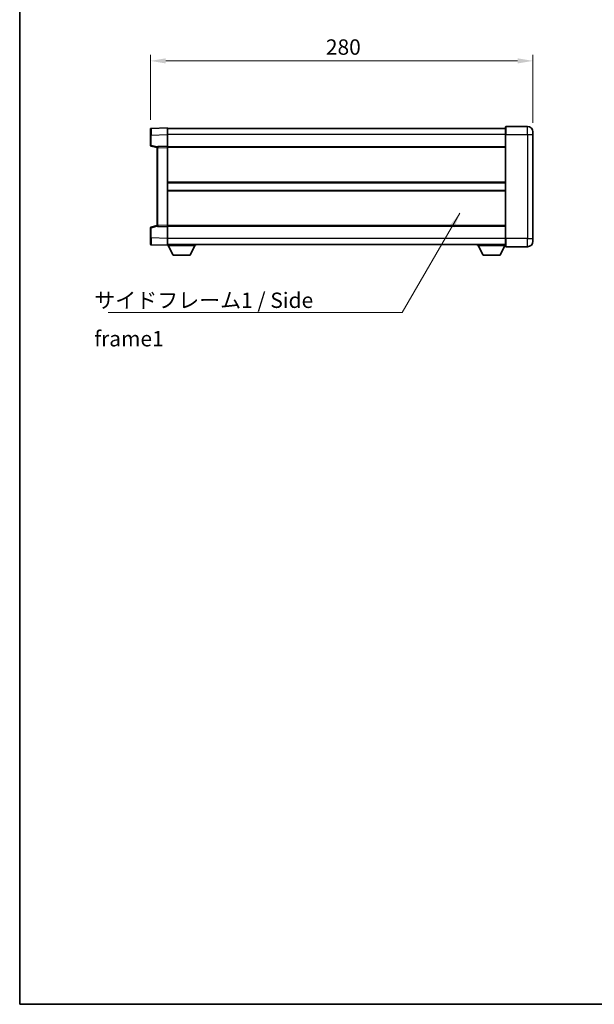
# Model space of a CAD drawing. Units: millimetres. Extents: x 0 to 10822, y 0 to 1264.
# Drawn here: x 1574 to 1995, y 0 to 721 of the extents above; entities that cross this region are included whole.
import ezdxf

# ---------------------------------------------------------------- set-up
doc = ezdxf.new("R2010")
doc.units = ezdxf.units.MM
doc.header["$LTSCALE"] = 4
doc.layers.get('Defpoints').update_dxf_attribs({"lineweight": 25})
for name, color, linetype, lineweight in [('Border (ISO)', 7, 'Continuous', 35), ('Dimension (ISO)', 7, 'Continuous', 18), ('Symbol (ISO)', 7, 'Continuous', 18), ('Visible (ISO)', 7, 'Continuous', 35), ('Visible Narrow (ISO)', 7, 'Continuous', 25)]:
    doc.layers.add(name, color=color, linetype=linetype, lineweight=lineweight)
doc.styles.add('Note Text (TK)', font='txt')
doc.dimstyles.new('Default - Method 1b (TK)', dxfattribs={"dimscale": 4, "dimtxt": 2.5, "dimasz": 2.5, "dimexe": 1, "dimexo": 1.5, "dimgap": 1, "dimtad": 1, "dimtoh": 1, "dimrnd": 1e-08, "dimdsep": 46, "dimtxsty": 'Note Text (TK)', "dimcen": 0.09, "dimdle": 5, "dimclrd": 100, "dimclre": 100, "dimclrt": 7, "dimadec": 1, "dimazin": 1, "dimtfac": 1, "dimtmove": 0, "dimatfit": 3, "dimfxl": 1, "dimtolj": 1, "dimlwd": -1, "dimlwe": -1, "dimarcsym": 0})
doc.dimstyles.new('Default - Method 1b (TK)$7', dxfattribs={"dimscale": 4, "dimtxt": 2.5, "dimasz": 2.5, "dimexe": 1, "dimexo": 1.5, "dimgap": 1, "dimtad": 1, "dimtoh": 1, "dimrnd": 1e-08, "dimdsep": 46, "dimtxsty": 'Note Text (TK)', "dimcen": 0.09, "dimdle": 5, "dimclrd": 100, "dimclre": 100, "dimclrt": 7, "dimadec": 1, "dimazin": 1, "dimtfac": 1, "dimtmove": 0, "dimatfit": 3, "dimfxl": 1, "dimtolj": 1, "dimlwd": -1, "dimlwe": -1, "dimarcsym": 0})

# ---------------------------------------------------------------- blocks, each defined once
blk = doc.blocks.new('図面枠 tk図枠')
at = {"layer": 'Border (ISO)'}
for p, q in [((14.5, 289), (14.5, 8)), ((14.5, 8), (405.5, 8))]:
    blk.add_line(p, q, dxfattribs=at)
blk = doc.blocks.new('*D71')
at = {"layer": 'Defpoints', "color": 0}
for p in [(1949.67, 690.52), (1669.67, 640.6), (1949.67, 638.52)]:
    blk.add_point(p, dxfattribs=at)
at = {"layer": 'Dimension (ISO)', "color": 100}
for p, q in [((1669.67, 647.35), (1669.67, 695.02)), ((1949.67, 645.27), (1949.67, 695.02)), ((1680.92, 690.52), (1938.42, 690.52))]:
    blk.add_line(p, q, dxfattribs=at)
for points in [[(1680.92, 692.4), (1680.92, 688.65), (1669.67, 690.52)], [(1938.42, 692.4), (1938.42, 688.65), (1949.67, 690.52)]]:
    blk.add_solid(points, dxfattribs=at)
at = {"layer": 'Dimension (ISO)', "color": 7, "insert": (1798.1, 700.65), "char_height": 11.25, "attachment_point": 4, "style": 'Note Text (TK)'}
blk.add_mtext('\\A1;280', dxfattribs=at)

msp = doc.modelspace()

# ---------------------------------------------------------------- linework, layer by layer
at = {"layer": 'Visible (ISO)'}
for p, q in [((1682.1731, 641.5227), (1670.1556, 641.103)), ((1682.1731, 641.5227), (1682.1731, 636.5257)), ((1929.6731, 636.5227), (1929.6731, 642.2727)), ((1945.6731, 642.5227), (1929.9231, 642.5227)), ((1669.6731, 636.106), (1669.6731, 640.6033)), ((1669.6731, 636.106), (1669.6731, 628.6917)), ((1929.6731, 641.0227), (1682.1731, 641.0227)), ((1682.1731, 636.5257), (1682.1731, 628.0227)), ((1929.6731, 636.5227), (1929.6731, 560.5227)), ((1949.6731, 638.5227), (1949.6731, 636.5227)), ((1949.6731, 560.5227), (1949.6731, 636.5227)), ((1670.049, 628.2073), (1674.6731, 627.0227)), ((1674.6731, 626.7782), (1674.6731, 627.2779)), ((1682.1731, 628.0227), (1675.1556, 627.7776)), ((1682.1731, 628.0227), (1682.1731, 627.0233)), ((1929.6731, 627.5227), (1682.1731, 627.5227)), ((1682.1731, 627.0233), (1682.1731, 570.0221)), ((1674.6731, 626.7782), (1674.6731, 570.2671)), ((1929.6731, 601.2727), (1682.1731, 601.2727)), ((1929.6731, 595.7727), (1682.1731, 595.7727)), ((1674.6731, 570.0227), (1670.049, 568.838)), ((1674.6731, 569.7674), (1674.6731, 570.2671)), ((1682.1731, 570.0221), (1682.1731, 569.0227)), ((1929.6731, 569.5227), (1682.1731, 569.5227)), ((1669.6731, 568.3536), (1669.6731, 560.9393)), ((1675.1556, 569.2677), (1682.1731, 569.0227)), ((1682.1731, 569.0227), (1682.1731, 560.5196)), ((1669.6731, 556.442), (1669.6731, 560.9393)), ((1670.1556, 555.9423), (1682.1731, 555.5227)), ((1682.1731, 560.5196), (1682.1731, 555.5227)), ((1929.6731, 556.0227), (1682.1731, 556.0227)), ((1682.1731, 555.5227), (1682.1731, 555.3227)), ((1682.1731, 555.3227), (1702.7731, 555.3227)), ((1686.2231, 548.4227), (1682.6731, 555.3227)), ((1698.7231, 548.4227), (1702.2731, 555.3227)), ((1702.7731, 556.0227), (1702.7731, 555.3227)), ((1909.0731, 556.0227), (1909.0731, 555.3227)), ((1909.0731, 555.3227), (1929.6731, 555.3227)), ((1913.1231, 548.4227), (1909.5731, 555.3227)), ((1925.6231, 548.4227), (1929.1731, 555.3227)), ((1929.6731, 554.7727), (1929.6731, 560.5227)), ((1949.6731, 560.5227), (1949.6731, 558.5227)), ((1686.2231, 548.4227), (1698.7231, 548.4227)), ((1913.1231, 548.4227), (1925.6231, 548.4227)), ((1929.9231, 554.5227), (1945.6731, 554.5227))]:
    msp.add_line(p, q, dxfattribs=at)
for centre, radius, start, end in [((1929.9231, 642.2727), 0.25, 90, 180), ((1945.6731, 638.5227), 4, 0, 90), ((1670.1731, 640.6033), 0.5, 92, 180), ((1670.1731, 628.6917), 0.5, 180, 255.63), ((1675.1731, 627.2779), 0.5, 92, 180), ((1675.1731, 569.7674), 0.5, 180, 268), ((1670.1731, 568.3536), 0.5, 104.37, 180), ((1670.1731, 556.442), 0.5, 180, 268), ((1945.6731, 558.5227), 4, 270, 0), ((1929.9231, 554.7727), 0.25, 180, 270)]:
    msp.add_arc(centre, radius, start, end, dxfattribs=at)
at = {"layer": 'Visible Narrow (ISO)'}
for p, q in [((1929.9231, 642.5227), (1929.9231, 636.5227)), ((1945.6731, 636.5227), (1945.6731, 642.5227)), ((1670.1556, 636.106), (1669.6731, 636.106)), ((1670.1556, 636.106), (1682.1731, 636.5257)), ((1670.1556, 628.6917), (1670.1556, 636.106)), ((1929.6731, 636.5227), (1682.1731, 636.5227)), ((1929.9231, 636.5227), (1929.6731, 636.5227)), ((1929.9231, 560.5227), (1929.9231, 636.5227)), ((1929.9231, 636.5227), (1945.6731, 636.5227)), ((1945.6731, 636.5227), (1945.6731, 560.5227)), ((1945.6731, 636.5227), (1949.6731, 636.5227)), ((1670.1556, 628.6917), (1669.6731, 628.6917)), ((1674.7348, 627.5185), (1670.1556, 628.6917)), ((1675.1556, 626.7782), (1682.1731, 627.0233)), ((1929.6731, 627.0227), (1682.1731, 627.0227)), ((1675.1556, 626.7782), (1674.6731, 626.7782)), ((1675.1556, 570.2671), (1675.1556, 626.7782)), ((1929.6731, 601.7727), (1682.1731, 601.7727)), ((1929.6731, 595.2727), (1682.1731, 595.2727)), ((1670.1556, 568.3536), (1674.7348, 569.5268)), ((1675.1556, 570.2671), (1674.6731, 570.2671)), ((1682.1731, 570.0221), (1675.1556, 570.2671)), ((1929.6731, 570.0227), (1682.1731, 570.0227)), ((1669.6731, 568.3536), (1670.1556, 568.3536)), ((1670.1556, 560.9393), (1670.1556, 568.3536)), ((1670.1556, 560.9393), (1669.6731, 560.9393)), ((1682.1731, 560.5196), (1670.1556, 560.9393)), ((1929.6731, 560.5227), (1682.1731, 560.5227)), ((1929.9231, 560.5227), (1929.6731, 560.5227)), ((1929.9231, 560.5227), (1929.9231, 554.5227)), ((1945.6731, 560.5227), (1929.9231, 560.5227)), ((1945.6731, 554.5227), (1945.6731, 560.5227)), ((1945.6731, 560.5227), (1949.6731, 560.5227))]:
    msp.add_line(p, q, dxfattribs=at)
for centre, major_axis, ratio, start_param, end_param in [((1670.1731, 636.1006), (-0.0174, 5.0024), 0.00348438, 0.00010951, 1.56968786), ((1670.1731, 628.6917), (-0.1241, -0.4844), 0.03380887, 4.72105054, 6.28318531), ((1675.1731, 626.7776), (-0.0174, 1), 0.01743381, 0.00030449, 1.56988285), ((1675.1731, 570.2677), (0.0174, 1), 0.01743381, 1.57170981, 3.14128816), ((1670.1731, 568.3536), (-0.1241, 0.4844), 0.03380887, 0, 1.56213477), ((1670.1731, 560.9448), (0.0174, 5.0024), 0.00348438, 1.5719048, 3.14148316)]:
    msp.add_ellipse(centre, major_axis=major_axis, ratio=ratio, start_param=start_param, end_param=end_param, dxfattribs=at)

# ---------------------------------------------------------------- block references
at = {"xscale": 4.5, "yscale": 4.5, "zscale": 4.5}
msp.add_blockref('図面枠 tk図枠', (1508.75, -36), dxfattribs=at)

# ---------------------------------------------------------------- texts
at = {"layer": 'Symbol (ISO)', "color": 7, "insert": (1628.5846, 520.9389), "char_height": 11.25, "width": 214.078946, "attachment_point": 1, "line_spacing_factor": 1.5, "style": 'Note Text (TK)'}
msp.add_mtext('{\\fＭＳ Ｐゴシック|b0|i0;サイドフレーム1 / Side frame1}', dxfattribs=at)

# ---------------------------------------------------------------- dimensions: what is measured, and where the dimension line sits
at = {"layer": 'Dimension (ISO)', "color": 100}
dim = msp.add_linear_dim(base=(1949.6731, 690.5227), p1=(1669.6731, 640.6033), p2=(1949.6731, 638.5227), angle=180, dimstyle='Default - Method 1b (TK)', override={"dimscale": 0, "dimtxt": 11.25, "dimasz": 11.25, "dimexe": 4.5, "dimexo": 6.75, "dimgap": 4.5, "dimtoh": 0, "dimdec": 2, "dimcen": 0.405, "dimtol": 0, "dimlim": 0, "dimtp": 0, "dimtm": 0, "dimtdec": 2, "dimtofl": 0, "dimatfit": 1}, dxfattribs=at)
dim.commit()
dim.dimension.update_dxf_attribs({"geometry": '*D71', "text_midpoint": (1809.6731, 690.5227), "dimtype": 160})

# ---------------------------------------------------------------- leaders
at = {"layer": 'Symbol (ISO)', "color": 100, "annotation_type": 0, "has_hookline": 1, "hookline_direction": 1, "text_width": 203.9702}
msp.add_leader([(1896.1762, 579.1398), (1853.9136, 506.3575), (1842.6636, 506.3575)], dimstyle='Default - Method 1b (TK)$7', override={"dimscale": 0, "dimtxt": 11.25, "dimasz": 11.25, "dimgap": 0, "dimtad": 1}, dxfattribs=at)

doc.saveas('drawing.dxf')
